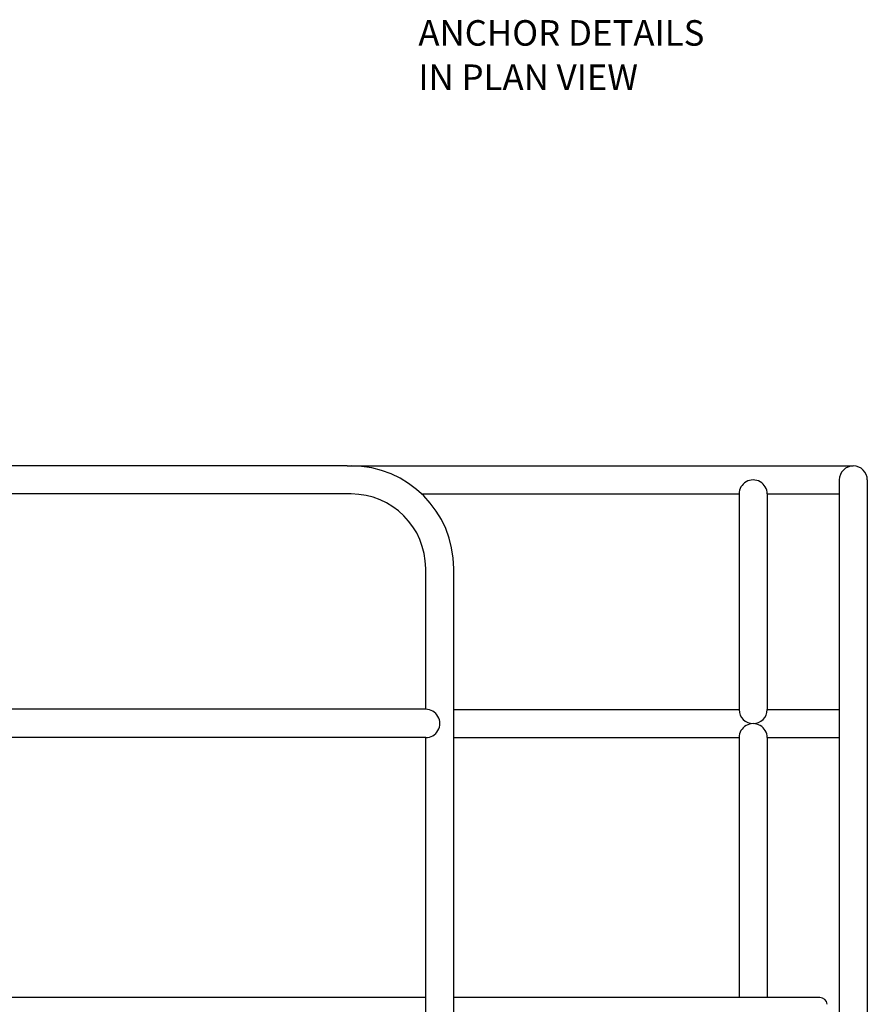
# Model space of a CAD drawing. Extents: x -286 to 35, y -217 to 108.
# Drawn here: x -150 to -93, y -159 to -92 of the extents above; entities that cross this region are included whole.
import ezdxf

# ---------------------------------------------------------------- set-up
doc = ezdxf.new("R2010")
doc.units = 0
doc.header["$MEASUREMENT"] = 0
doc.layers.get('0').update_dxf_attribs({"linetype": 'CONTINUOUS'})
doc.styles.get("Standard").update_dxf_attribs({"font": 'simplex'})

msp = doc.modelspace()

# ---------------------------------------------------------------- linework, layer by layer
at = {"color": 7}
for p, q in [((-128.14, -122.703), (-207.021, -122.703)), ((-128.14, -122.703), (-93.879, -122.703)), ((-94.829, -123.653), (-94.829, -142.778)), ((-92.929, -123.653), (-92.929, -142.778)), ((-127.88, -124.603), (-207.021, -124.603)), ((-123.105, -124.603), (-101.609, -124.603)), ((-101.609, -124.603), (-101.609, -139.203)), ((-99.709, -124.603), (-99.709, -139.203)), ((-99.709, -124.603), (-94.829, -124.603)), ((-122.83, -139.181), (-122.83, -129.653)), ((-120.93, -142.778), (-120.93, -129.653)), ((-122.83, -139.181), (-205.748, -139.181)), ((-120.93, -139.203), (-101.609, -139.203)), ((-99.709, -139.203), (-94.829, -139.203)), ((-122.83, -141.103), (-204.853, -141.103)), ((-122.83, -142.778), (-122.83, -141.103)), ((-120.93, -141.103), (-101.609, -141.103)), ((-101.609, -141.103), (-101.609, -158.703)), ((-99.709, -141.103), (-94.829, -141.103)), ((-99.709, -141.103), (-99.709, -158.703)), ((-122.83, -163.417), (-122.83, -142.778)), ((-120.93, -163.417), (-120.93, -142.778)), ((-94.829, -142.778), (-94.829, -163.417)), ((-92.929, -142.778), (-92.929, -163.417)), ((-122.83, -158.703), (-175.44, -158.703)), ((-96.15, -158.703), (-120.93, -158.703))]:
    msp.add_line(p, q, dxfattribs=at)
for centre, radius, start, end in [((-127.88, -129.653), 6.95, 0, 90), ((-93.879, -123.653), 0.95, 0, 180), ((-100.659, -124.603), 0.95, 359.99993, 180.00007), ((-127.88, -129.653), 5.05, 0, 90), ((-122.83, -140.142), 0.961, 269.9999, 90.0001), ((-100.659, -139.203), 0.95, 180.00026, 359.99974), ((-100.659, -141.103), 0.95, 359.99974, 180.00026), ((-96.15, -159.203), 0.5, 5, 90)]:
    msp.add_arc(centre, radius, start, end, dxfattribs=at)

# ---------------------------------------------------------------- texts
for s, p in [('ANCHOR DETAILS', (-123.325, -94.249)), ('IN PLAN VIEW', (-123.325, -97.249))]:
    msp.add_text(s, height=1.728, dxfattribs=at).set_placement(p)

doc.saveas('drawing.dxf')
